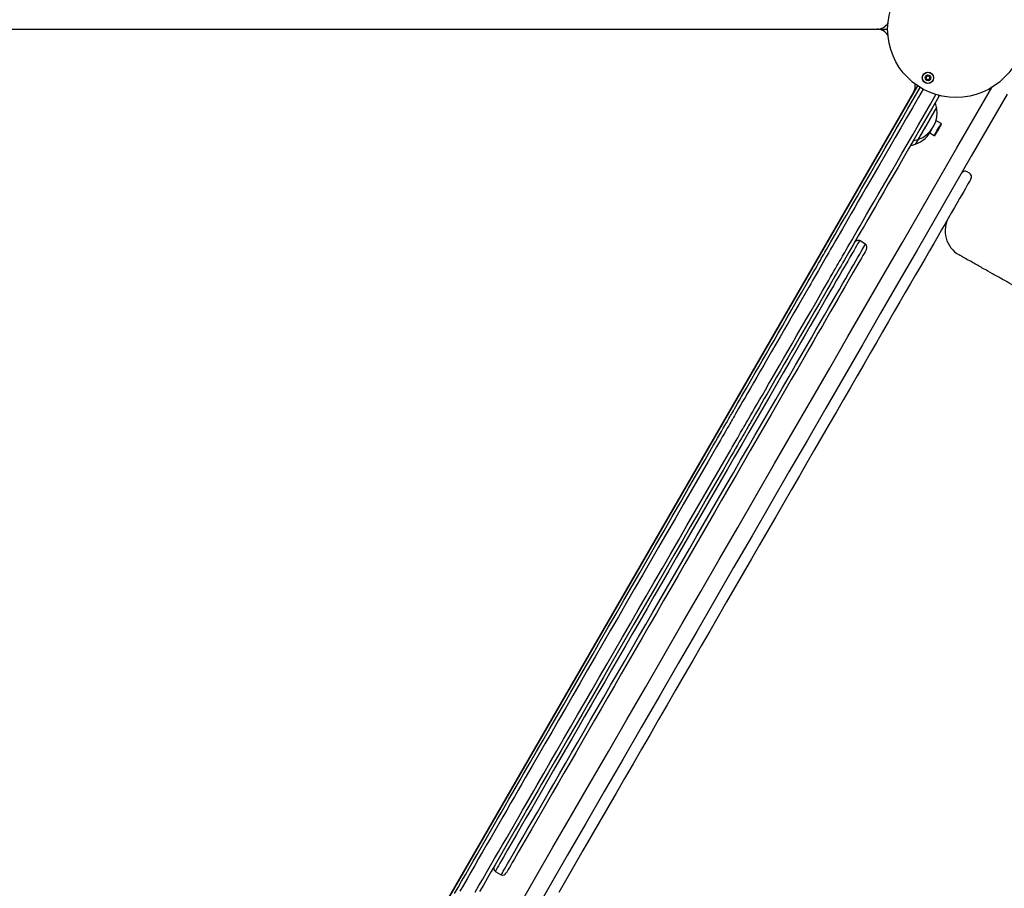
# Model space of a CAD drawing. Units: millimetres. Extents: x 840 to 14158, y 879 to 19626.
# Drawn here: x 9115 to 9828, y 5529 to 6159 of the extents above; entities that cross this region are included whole.
import ezdxf

# ---------------------------------------------------------------- set-up
doc = ezdxf.new("R2010")
doc.units = ezdxf.units.MM
doc.header["$LTSCALE"] = 100

msp = doc.modelspace()

# ---------------------------------------------------------------- linework, layer by layer
at = {"color": 7, "linetype": 'Continuous', "lineweight": 25}
for p, q in [((8788.51, 6151.77), (9736.27, 6151.77)), ((9736.27, 6151.77), (9743.82, 6151.77)), ((9289.88, 5286.51), (9765.69, 6110.63)), ((9762.64, 6106.1), (9290.38, 5288.12)), ((9765.37, 6110.84), (9762.64, 6106.1)), ((9781.25, 6103.66), (9780.54, 6102.44)), ((9782.55, 6083.35), (9778.81, 6085.51)), ((9782.74, 6082.67), (9782.55, 6083.35)), ((9774.28, 6076.58), (9777.55, 6074.69)), ((9777.55, 6074.69), (9778.24, 6074.87)), ((9803.05, 6047.43), (9801.32, 6048.43)), ((9727.37, 5996.34), (9723.9, 5998.34)), ((9460.04, 5541.31), (9463.5, 5539.31))]:
    msp.add_line(p, q, dxfattribs=at)
at = {"color": 7, "linetype": 'Continuous', "lineweight": 25, "flags": 128}
for points in [[(9474.73, 5512.76), (9488.07, 5535.87), (9501.42, 5559), (9514.79, 5582.15), (9528.17, 5605.32), (9541.55, 5628.5), (9554.94, 5651.69), (9568.33, 5674.88), (9581.72, 5698.07), (9595.11, 5721.26), (9608.49, 5744.44), (9621.87, 5767.61), (9635.23, 5790.76), (9648.59, 5813.9), (9661.93, 5837), (9675.25, 5860.08), (9688.56, 5883.12), (9701.84, 5906.13), (9715.1, 5929.09), (9728.33, 5952.01), (9741.53, 5974.88), (9754.71, 5997.69), (9767.84, 6020.45), (9780.95, 6043.14), (9794.01, 6065.77), (9807.03, 6088.33), (9819.29, 6109.56)], [(9830.41, 6104.81), (9817.43, 6082.33), (9804.4, 6059.77), (9791.34, 6037.14), (9778.24, 6014.45), (9765.1, 5991.69), (9751.93, 5968.88), (9738.72, 5946.01), (9725.49, 5923.09), (9712.23, 5900.13), (9698.95, 5877.12), (9685.65, 5854.08), (9672.32, 5831), (9658.98, 5807.9), (9645.63, 5784.76), (9632.26, 5761.61), (9618.88, 5738.44), (9605.5, 5715.26), (9592.11, 5692.07), (9578.72, 5668.88), (9565.33, 5645.69), (9551.94, 5622.5), (9538.56, 5599.32), (9525.18, 5576.15), (9511.82, 5553), (9498.46, 5529.87), (9485.12, 5506.76)], [(9697.93, 5989.35), (9698.06, 5989.59), (9698.39, 5990.14), (9698.89, 5991.02), (9699.58, 5992.22), (9700.46, 5993.74), (9701.52, 5995.57), (9702.76, 5997.72), (9704.19, 6000.19), (9705.79, 6002.97), (9707.57, 6006.05), (9709.53, 6009.45), (9711.66, 6013.14), (9713.97, 6017.14), (9716.45, 6021.43), (9719.1, 6026.02), (9721.91, 6030.89), (9724.89, 6036.05), (9728.02, 6041.48), (9731.32, 6047.19), (9734.77, 6053.17), (9738.37, 6059.41), (9742.13, 6065.9), (9746.02, 6072.65), (9750.06, 6079.65), (9754.23, 6086.88), (9758.54, 6094.34), (9762.98, 6102.03), (9767.33, 6109.57)], [(9769.52, 6108.36), (9766.15, 6102.52), (9761.74, 6094.88), (9757.47, 6087.47), (9753.32, 6080.3), (9749.31, 6073.35), (9745.44, 6066.65), (9741.72, 6060.2), (9738.14, 6054.01), (9734.72, 6048.08), (9731.45, 6042.41), (9728.33, 6037.01), (9725.38, 6031.9), (9722.58, 6027.06), (9719.96, 6022.51), (9717.5, 6018.25), (9715.21, 6014.28), (9713.09, 6010.61), (9711.14, 6007.24), (9709.38, 6004.18), (9707.78, 6001.42), (9706.37, 5998.98), (9705.14, 5996.84), (9704.09, 5995.02), (9703.22, 5993.51), (9702.53, 5992.32), (9702.03, 5991.45), (9701.71, 5990.9), (9701.57, 5990.66)], [(9769.52, 6108.36), (9766.15, 6102.52), (9761.74, 6094.88), (9757.47, 6087.47), (9753.32, 6080.3), (9749.31, 6073.35), (9745.44, 6066.65), (9741.72, 6060.2), (9738.14, 6054.01), (9734.72, 6048.08), (9731.45, 6042.41), (9728.33, 6037.01), (9725.38, 6031.9), (9722.58, 6027.06), (9719.96, 6022.51), (9717.5, 6018.25), (9715.21, 6014.28), (9713.09, 6010.61), (9711.14, 6007.24), (9709.38, 6004.18), (9707.78, 6001.42), (9706.37, 5998.98), (9705.14, 5996.84), (9704.09, 5995.02), (9703.22, 5993.51), (9702.53, 5992.32), (9702.03, 5991.45), (9701.71, 5990.9), (9701.57, 5990.66)], [(9710.23, 5985.66), (9710.37, 5985.9), (9710.69, 5986.45), (9711.19, 5987.32), (9711.88, 5988.51), (9712.75, 5990.02), (9713.8, 5991.84), (9715.03, 5993.98), (9716.44, 5996.42), (9718.04, 5999.18), (9719.8, 6002.24), (9721.75, 6005.61), (9723.87, 6009.28), (9726.16, 6013.25), (9728.62, 6017.51), (9731.25, 6022.06), (9734.04, 6026.9), (9736.99, 6032.01), (9740.11, 6037.41), (9743.38, 6043.08), (9746.8, 6049.01), (9750.38, 6055.2), (9754.1, 6061.65), (9757.97, 6068.35), (9761.98, 6075.3), (9766.13, 6082.47), (9770.4, 6089.88), (9774.81, 6097.52), (9778.78, 6104.38)], [(9710.23, 5985.66), (9710.37, 5985.9), (9710.69, 5986.45), (9711.19, 5987.32), (9711.88, 5988.51), (9712.75, 5990.02), (9713.8, 5991.84), (9715.03, 5993.98), (9716.44, 5996.42), (9718.04, 5999.18), (9719.8, 6002.24), (9721.75, 6005.61), (9723.87, 6009.28), (9726.16, 6013.25), (9728.62, 6017.51), (9731.25, 6022.06), (9734.04, 6026.9), (9736.99, 6032.01), (9740.11, 6037.41), (9743.38, 6043.08), (9746.8, 6049.01), (9750.38, 6055.2), (9754.1, 6061.65), (9757.97, 6068.35), (9761.98, 6075.3), (9766.13, 6082.47), (9770.4, 6089.88), (9774.81, 6097.52), (9778.78, 6104.38)], [(9780.54, 6102.44), (9775.97, 6094.53), (9771.53, 6086.84), (9767.22, 6079.38), (9763.05, 6072.15), (9759.01, 6065.15), (9755.12, 6058.4), (9751.36, 6051.91), (9747.76, 6045.67), (9744.31, 6039.69), (9741.01, 6033.98), (9737.88, 6028.55), (9734.9, 6023.39), (9732.09, 6018.52), (9729.44, 6013.93), (9726.96, 6009.64), (9724.65, 6005.64), (9722.52, 6001.95), (9720.56, 5998.55), (9718.78, 5995.47), (9717.18, 5992.69), (9715.75, 5990.22), (9714.51, 5988.07), (9713.45, 5986.24), (9712.57, 5984.72), (9711.88, 5983.52), (9711.38, 5982.64), (9711.05, 5982.09), (9710.92, 5981.85)], [(9779.3, 6095.21), (9778.72, 6097.23), (9778.25, 6098.47)], [(9779.3, 6095.21), (9779.3, 6095.21), (9779.19, 6095.01), (9778.89, 6094.51), (9778.43, 6093.7), (9777.8, 6092.62), (9777.03, 6091.28), (9776.14, 6089.74), (9775.15, 6088.03), (9774.09, 6086.19), (9772.99, 6084.28), (9771.87, 6082.35), (9770.78, 6080.45), (9769.73, 6078.63), (9768.76, 6076.95), (9767.89, 6075.45), (9767.15, 6074.17), (9766.56, 6073.14), (9766.13, 6072.39), (9765.87, 6071.95), (9765.8, 6071.83)], [(9779.3, 6095.21), (9779.21, 6095.05), (9778.93, 6094.58), (9778.48, 6093.8), (9777.87, 6092.74), (9777.12, 6091.44), (9776.24, 6089.91), (9775.26, 6088.21), (9774.2, 6086.39), (9773.11, 6084.48), (9771.99, 6082.55), (9770.89, 6080.65), (9769.84, 6078.82), (9768.86, 6077.12), (9767.98, 6075.6), (9767.22, 6074.29), (9766.61, 6073.24), (9766.16, 6072.46), (9765.89, 6071.99), (9765.8, 6071.83), (9765.8, 6071.83)], [(9777.55, 6074.69), (9777.65, 6074.85), (9777.92, 6075.32), (9778.35, 6076.06), (9778.9, 6077.03), (9779.55, 6078.14), (9780.23, 6079.31), (9780.89, 6080.47), (9781.5, 6081.52), (9781.99, 6082.38), (9782.35, 6082.99), (9782.53, 6083.31), (9782.55, 6083.35)], [(9778.24, 6074.87), (9778.33, 6075.03), (9778.59, 6075.49), (9779.01, 6076.22), (9779.55, 6077.15), (9780.17, 6078.21), (9780.81, 6079.32), (9781.42, 6080.39), (9781.96, 6081.32), (9782.38, 6082.05), (9782.65, 6082.51), (9782.74, 6082.67), (9782.74, 6082.67)], [(9762.45, 6071.11), (9763.76, 6071.32), (9765.8, 6071.83)], [(9765.8, 6071.83), (9765.15, 6070.7), (9764.56, 6069.68), (9764.13, 6068.93), (9763.87, 6068.49), (9763.8, 6068.36)], [(9765.8, 6071.83), (9765.22, 6070.83), (9764.61, 6069.77), (9764.16, 6069), (9763.89, 6068.52), (9763.8, 6068.36)], [(9760.45, 6067.65), (9761.76, 6067.86), (9763.8, 6068.36)], [(9804.15, 6043.33), (9804.1, 6043.25), (9803.88, 6042.87), (9803.49, 6042.19), (9802.92, 6041.2), (9802.18, 6039.92), (9801.26, 6038.33), (9800.17, 6036.45), (9798.91, 6034.27), (9797.48, 6031.79), (9795.88, 6029.02), (9794.11, 6025.95), (9792.18, 6022.6), (9790.08, 6018.96), (9787.81, 6015.04), (9785.39, 6010.83), (9782.8, 6006.35), (9780.05, 6001.6), (9777.15, 5996.58), (9774.1, 5991.29), (9770.89, 5985.74), (9767.54, 5979.93), (9764.04, 5973.87), (9760.4, 5967.56), (9756.62, 5961.01), (9752.7, 5954.22), (9748.65, 5947.2), (9744.46, 5939.96), (9740.15, 5932.49), (9735.72, 5924.81), (9731.17, 5916.92), (9726.5, 5908.83), (9721.71, 5900.55), (9716.82, 5892.07), (9711.82, 5883.42), (9706.72, 5874.59), (9701.53, 5865.59), (9696.24, 5856.43), (9690.86, 5847.11), (9685.4, 5837.65), (9679.86, 5828.06), (9674.24, 5818.33), (9668.55, 5808.48), (9662.8, 5798.51), (9656.98, 5788.44), (9651.11, 5778.26), (9645.19, 5768), (9639.21, 5757.65), (9633.2, 5747.23), (9627.14, 5736.75), (9621.05, 5726.2), (9614.94, 5715.61), (9608.8, 5704.98), (9602.64, 5694.31), (9596.47, 5683.62), (9590.29, 5672.92), (9584.11, 5662.21), (9577.92, 5651.5), (9571.75, 5640.8), (9565.58, 5630.12), (9559.43, 5619.47), (9553.31, 5608.86), (9547.2, 5598.29), (9541.13, 5587.77), (9535.1, 5577.32), (9529.1, 5566.93), (9523.15, 5556.63), (9517.25, 5546.41), (9511.41, 5536.29), (9505.62, 5526.26)], [(9723.45, 5998.56), (9723.37, 5998.42), (9723.12, 5997.98), (9722.69, 5997.24), (9722.09, 5996.2), (9721.31, 5994.85), (9720.36, 5993.21), (9719.25, 5991.28), (9717.96, 5989.05), (9716.51, 5986.54), (9714.9, 5983.74), (9713.12, 5980.67), (9711.2, 5977.33), (9709.12, 5973.73), (9706.89, 5969.87), (9704.52, 5965.76), (9702, 5961.41), (9699.36, 5956.83), (9696.58, 5952.02), (9693.68, 5947), (9690.66, 5941.77), (9687.53, 5936.34), (9684.29, 5930.73), (9680.95, 5924.95), (9677.52, 5919)], [(9723.45, 5998.56), (9723.37, 5998.42), (9723.12, 5997.98), (9722.69, 5997.24), (9722.09, 5996.2), (9721.31, 5994.85), (9720.36, 5993.21), (9719.25, 5991.28), (9717.96, 5989.05), (9716.51, 5986.54), (9714.9, 5983.74), (9713.12, 5980.67), (9711.2, 5977.33), (9709.12, 5973.73), (9706.89, 5969.87), (9704.52, 5965.76), (9702, 5961.41), (9699.36, 5956.83), (9696.58, 5952.02), (9693.68, 5947), (9690.66, 5941.77), (9687.53, 5936.34), (9684.29, 5930.73), (9680.95, 5924.95), (9677.52, 5919)], [(9681.85, 5916.5), (9685.28, 5922.45), (9688.62, 5928.23), (9691.86, 5933.84), (9694.99, 5939.27), (9698.01, 5944.5), (9700.91, 5949.52), (9703.69, 5954.33), (9706.33, 5958.91), (9708.85, 5963.26), (9711.22, 5967.37), (9713.45, 5971.23), (9715.53, 5974.83), (9717.46, 5978.17), (9719.23, 5981.24), (9720.84, 5984.04), (9722.29, 5986.55), (9723.58, 5988.78), (9724.69, 5990.71), (9725.64, 5992.35), (9726.42, 5993.7), (9727.02, 5994.74), (9727.45, 5995.48), (9727.7, 5995.92), (9727.78, 5996.06)], [(9681.85, 5916.5), (9685.28, 5922.45), (9688.62, 5928.23), (9691.86, 5933.84), (9694.99, 5939.27), (9698.01, 5944.5), (9700.91, 5949.52), (9703.69, 5954.33), (9706.33, 5958.91), (9708.85, 5963.26), (9711.22, 5967.37), (9713.45, 5971.23), (9715.53, 5974.83), (9717.46, 5978.17), (9719.23, 5981.24), (9720.84, 5984.04), (9722.29, 5986.55), (9723.58, 5988.78), (9724.69, 5990.71), (9725.64, 5992.35), (9726.42, 5993.7), (9727.02, 5994.74), (9727.45, 5995.48), (9727.7, 5995.92), (9727.78, 5996.06)], [(9728.47, 5992.25), (9728.46, 5992.23), (9728.31, 5991.97), (9727.97, 5991.39), (9727.46, 5990.5), (9726.76, 5989.3), (9725.89, 5987.79), (9724.84, 5985.97), (9723.62, 5983.85), (9722.22, 5981.43), (9720.65, 5978.72), (9718.92, 5975.72), (9717.03, 5972.43), (9714.97, 5968.87), (9712.76, 5965.05), (9710.4, 5960.96), (9707.9, 5956.62), (9705.25, 5952.04), (9702.47, 5947.22), (9699.56, 5942.18), (9696.53, 5936.92), (9693.37, 5931.46), (9690.11, 5925.81), (9686.74, 5919.98), (9683.28, 5913.98)], [(9701.57, 5990.66), (9701.47, 5990.49), (9701.19, 5990.01), (9700.74, 5989.22), (9700.12, 5988.15), (9699.34, 5986.81), (9698.42, 5985.21), (9697.38, 5983.4), (9696.22, 5981.39), (9694.96, 5979.22), (9693.64, 5976.92), (9692.26, 5974.54), (9690.86, 5972.12), (9689.46, 5969.68), (9688.07, 5967.28), (9686.72, 5964.95)], [(9701.57, 5990.66), (9701.47, 5990.49), (9701.19, 5990.01), (9700.74, 5989.22), (9700.12, 5988.15), (9699.34, 5986.81), (9698.42, 5985.21), (9697.38, 5983.4), (9696.22, 5981.39), (9694.96, 5979.22), (9693.64, 5976.92), (9692.26, 5974.54), (9690.86, 5972.12), (9689.46, 5969.68), (9688.07, 5967.28), (9686.72, 5964.95)], [(9685.08, 5967.1), (9686.33, 5969.26), (9687.62, 5971.5), (9688.92, 5973.75), (9690.22, 5976), (9691.48, 5978.18), (9692.68, 5980.27), (9693.81, 5982.21), (9694.83, 5983.98), (9695.73, 5985.54), (9696.49, 5986.87), (9697.1, 5987.93), (9697.55, 5988.7), (9697.83, 5989.18), (9697.93, 5989.35)], [(9695.38, 5959.95), (9696.73, 5962.28), (9698.12, 5964.68), (9699.52, 5967.12), (9700.93, 5969.54), (9702.3, 5971.92), (9703.62, 5974.22), (9704.88, 5976.39), (9706.04, 5978.4), (9707.08, 5980.21), (9708, 5981.81), (9708.78, 5983.15), (9709.4, 5984.22), (9709.85, 5985.01), (9710.13, 5985.49), (9710.23, 5985.66)], [(9695.38, 5959.95), (9696.73, 5962.28), (9698.12, 5964.68), (9699.52, 5967.12), (9700.93, 5969.54), (9702.3, 5971.92), (9703.62, 5974.22), (9704.88, 5976.39), (9706.04, 5978.4), (9707.08, 5980.21), (9708, 5981.81), (9708.78, 5983.15), (9709.4, 5984.22), (9709.85, 5985.01), (9710.13, 5985.49), (9710.23, 5985.66)], [(9710.92, 5981.85), (9710.82, 5981.68), (9710.54, 5981.2), (9710.1, 5980.43), (9709.48, 5979.37), (9708.72, 5978.04), (9707.82, 5976.48), (9706.8, 5974.71), (9705.67, 5972.77), (9704.47, 5970.68), (9703.21, 5968.5), (9701.91, 5966.25), (9700.61, 5964), (9699.32, 5961.76), (9698.07, 5959.6)], [(9630.63, 5872.79), (9630.93, 5873.31), (9631.41, 5874.14), (9632.07, 5875.28), (9632.91, 5876.73), (9633.92, 5878.48), (9635.1, 5880.54), (9636.46, 5882.88), (9637.98, 5885.52), (9639.67, 5888.44), (9641.51, 5891.64), (9643.52, 5895.11), (9645.67, 5898.85), (9647.98, 5902.84), (9650.43, 5907.08), (9653.01, 5911.55), (9655.73, 5916.26), (9658.57, 5921.18), (9661.53, 5926.31), (9664.61, 5931.64), (9667.79, 5937.16), (9671.08, 5942.85), (9674.46, 5948.7), (9677.92, 5954.7), (9681.47, 5960.84), (9685.08, 5967.1)], [(9686.72, 5964.95), (9683.05, 5958.57), (9679.44, 5952.33), (9675.91, 5946.22), (9672.48, 5940.27), (9669.13, 5934.48), (9665.89, 5928.87), (9662.76, 5923.45), (9659.75, 5918.22), (9656.86, 5913.21), (9654.09, 5908.42), (9651.46, 5903.87), (9648.97, 5899.56), (9646.63, 5895.5), (9644.43, 5891.7), (9642.39, 5888.16), (9640.51, 5884.91), (9638.8, 5881.94), (9637.25, 5879.25), (9635.87, 5876.86), (9634.66, 5874.78), (9633.64, 5872.99), (9632.78, 5871.52), (9632.11, 5870.36), (9631.62, 5869.51), (9631.32, 5868.98)], [(9686.72, 5964.95), (9683.05, 5958.57), (9679.44, 5952.33), (9675.91, 5946.22), (9672.48, 5940.27), (9669.13, 5934.48), (9665.89, 5928.87), (9662.76, 5923.45), (9659.75, 5918.22), (9656.86, 5913.21), (9654.09, 5908.42), (9651.46, 5903.87), (9648.97, 5899.56), (9646.63, 5895.5), (9644.43, 5891.7), (9642.39, 5888.16), (9640.51, 5884.91), (9638.8, 5881.94), (9637.25, 5879.25), (9635.87, 5876.86), (9634.66, 5874.78), (9633.64, 5872.99), (9632.78, 5871.52), (9632.11, 5870.36), (9631.62, 5869.51), (9631.32, 5868.98)], [(9639.98, 5863.98), (9640.28, 5864.51), (9640.77, 5865.36), (9641.44, 5866.52), (9642.3, 5867.99), (9643.32, 5869.78), (9644.53, 5871.86), (9645.91, 5874.25), (9647.46, 5876.94), (9649.17, 5879.91), (9651.05, 5883.16), (9653.09, 5886.7), (9655.29, 5890.5), (9657.63, 5894.56), (9660.12, 5898.87), (9662.75, 5903.42), (9665.52, 5908.21), (9668.41, 5913.22), (9671.42, 5918.45), (9674.55, 5923.87), (9677.79, 5929.48), (9681.14, 5935.27), (9684.57, 5941.22), (9688.1, 5947.33), (9691.71, 5953.57), (9695.38, 5959.95)], [(9639.98, 5863.98), (9640.28, 5864.51), (9640.77, 5865.36), (9641.44, 5866.52), (9642.3, 5867.99), (9643.32, 5869.78), (9644.53, 5871.86), (9645.91, 5874.25), (9647.46, 5876.94), (9649.17, 5879.91), (9651.05, 5883.16), (9653.09, 5886.7), (9655.29, 5890.5), (9657.63, 5894.56), (9660.12, 5898.87), (9662.75, 5903.42), (9665.52, 5908.21), (9668.41, 5913.22), (9671.42, 5918.45), (9674.55, 5923.87), (9677.79, 5929.48), (9681.14, 5935.27), (9684.57, 5941.22), (9688.1, 5947.33), (9691.71, 5953.57), (9695.38, 5959.95)], [(9698.07, 5959.6), (9694.46, 5953.34), (9690.91, 5947.2), (9687.45, 5941.2), (9684.07, 5935.35), (9680.78, 5929.66), (9677.6, 5924.14), (9674.52, 5918.81), (9671.56, 5913.68), (9668.72, 5908.76), (9666, 5904.05), (9663.42, 5899.58), (9660.97, 5895.34), (9658.66, 5891.35), (9656.51, 5887.61), (9654.5, 5884.14), (9652.66, 5880.94), (9650.97, 5878.02), (9649.45, 5875.38), (9648.09, 5873.04), (9646.91, 5870.98), (9645.9, 5869.23), (9645.06, 5867.78), (9644.4, 5866.64), (9643.92, 5865.81), (9643.62, 5865.29)], [(9677.52, 5919), (9672.86, 5910.93), (9668.11, 5902.71), (9663.29, 5894.35), (9658.39, 5885.87), (9653.43, 5877.28), (9648.4, 5868.57), (9643.32, 5859.77), (9638.19, 5850.88), (9633.01, 5841.91), (9627.8, 5832.88), (9622.55, 5823.79), (9617.27, 5814.65), (9611.97, 5805.48), (9606.66, 5796.27), (9601.34, 5787.06), (9596.01, 5777.83), (9590.69, 5768.61), (9585.37, 5759.4), (9580.07, 5750.22), (9574.79, 5741.08), (9569.54, 5731.97), (9564.32, 5722.93), (9559.13, 5713.95), (9553.99, 5705.04), (9548.9, 5696.22), (9543.86, 5687.49), (9538.88, 5678.87), (9533.97, 5670.37), (9529.13, 5661.99), (9524.37, 5653.74), (9519.69, 5645.63), (9515.09, 5637.67), (9510.59, 5629.88), (9506.19, 5622.25), (9501.89, 5614.81), (9497.7, 5607.54), (9493.62, 5600.48), (9489.65, 5593.61), (9485.81, 5586.95), (9482.09, 5580.51), (9478.5, 5574.3), (9475.05, 5568.31), (9471.73, 5562.56), (9468.55, 5557.06), (9465.52, 5551.81)], [(9677.52, 5919), (9672.86, 5910.93), (9668.11, 5902.71), (9663.29, 5894.35), (9658.39, 5885.87), (9653.43, 5877.28), (9648.4, 5868.57), (9643.32, 5859.77), (9638.19, 5850.88), (9633.01, 5841.91), (9627.8, 5832.88), (9622.55, 5823.79), (9617.27, 5814.65), (9611.97, 5805.48), (9606.66, 5796.27), (9601.34, 5787.06), (9596.01, 5777.83), (9590.69, 5768.61), (9585.37, 5759.4), (9580.07, 5750.22), (9574.79, 5741.08), (9569.54, 5731.97), (9564.32, 5722.93), (9559.13, 5713.95), (9553.99, 5705.04), (9548.9, 5696.22), (9543.86, 5687.49), (9538.88, 5678.87), (9533.97, 5670.37), (9529.13, 5661.99), (9524.37, 5653.74), (9519.69, 5645.63), (9515.09, 5637.67), (9510.59, 5629.88), (9506.19, 5622.25), (9501.89, 5614.81), (9497.7, 5607.54), (9493.62, 5600.48), (9489.65, 5593.61), (9485.81, 5586.95), (9482.09, 5580.51), (9478.5, 5574.3), (9475.05, 5568.31), (9471.73, 5562.56), (9468.55, 5557.06), (9465.52, 5551.81)], [(9469.85, 5549.31), (9472.88, 5554.56), (9476.06, 5560.06), (9479.38, 5565.81), (9482.83, 5571.8), (9486.42, 5578.01), (9490.14, 5584.45), (9493.98, 5591.11), (9497.95, 5597.98), (9502.03, 5605.04), (9506.22, 5612.31), (9510.52, 5619.75), (9514.92, 5627.38), (9519.42, 5635.17), (9524.02, 5643.13), (9528.7, 5651.24), (9533.46, 5659.49), (9538.3, 5667.87), (9543.21, 5676.37), (9548.19, 5684.99), (9553.23, 5693.72), (9558.32, 5702.54), (9563.46, 5711.45), (9568.65, 5720.43), (9573.87, 5729.47), (9579.12, 5738.58), (9584.4, 5747.72), (9589.71, 5756.9), (9595.02, 5766.11), (9600.34, 5775.33), (9605.67, 5784.56), (9610.99, 5793.77), (9616.3, 5802.98), (9621.6, 5812.15), (9626.88, 5821.29), (9632.13, 5830.38), (9637.34, 5839.41), (9642.52, 5848.38), (9647.65, 5857.27), (9652.73, 5866.07), (9657.76, 5874.78), (9662.72, 5883.37), (9667.62, 5891.85), (9672.44, 5900.21), (9677.19, 5908.43), (9681.85, 5916.5)], [(9469.85, 5549.31), (9472.88, 5554.56), (9476.06, 5560.06), (9479.38, 5565.81), (9482.83, 5571.8), (9486.42, 5578.01), (9490.14, 5584.45), (9493.98, 5591.11), (9497.95, 5597.98), (9502.03, 5605.04), (9506.22, 5612.31), (9510.52, 5619.75), (9514.92, 5627.38), (9519.42, 5635.17), (9524.02, 5643.13), (9528.7, 5651.24), (9533.46, 5659.49), (9538.3, 5667.87), (9543.21, 5676.37), (9548.19, 5684.99), (9553.23, 5693.72), (9558.32, 5702.54), (9563.46, 5711.45), (9568.65, 5720.43), (9573.87, 5729.47), (9579.12, 5738.58), (9584.4, 5747.72), (9589.71, 5756.9), (9595.02, 5766.11), (9600.34, 5775.33), (9605.67, 5784.56), (9610.99, 5793.77), (9616.3, 5802.98), (9621.6, 5812.15), (9626.88, 5821.29), (9632.13, 5830.38), (9637.34, 5839.41), (9642.52, 5848.38), (9647.65, 5857.27), (9652.73, 5866.07), (9657.76, 5874.78), (9662.72, 5883.37), (9667.62, 5891.85), (9672.44, 5900.21), (9677.19, 5908.43), (9681.85, 5916.5)], [(9683.28, 5913.98), (9678.66, 5905.98), (9673.96, 5897.83), (9669.18, 5889.56), (9664.33, 5881.15), (9659.41, 5872.64), (9654.43, 5864.01), (9649.4, 5855.29), (9644.31, 5846.49), (9639.18, 5837.6), (9634.02, 5828.65), (9628.82, 5819.65), (9623.59, 5810.59), (9618.34, 5801.5), (9613.08, 5792.39), (9607.8, 5783.25), (9602.53, 5774.12), (9597.25, 5764.98), (9591.99, 5755.86), (9586.74, 5746.76), (9581.5, 5737.7), (9576.3, 5728.68), (9571.12, 5719.72), (9565.99, 5710.82), (9560.89, 5702), (9555.85, 5693.26), (9550.86, 5684.62), (9545.93, 5676.08), (9541.06, 5667.65), (9536.26, 5659.34), (9531.55, 5651.17), (9526.91, 5643.14), (9522.36, 5635.26), (9517.9, 5627.54), (9513.54, 5619.98), (9509.28, 5612.6), (9505.12, 5605.41), (9501.08, 5598.4), (9497.15, 5591.6), (9493.35, 5585.01), (9489.66, 5578.63), (9486.11, 5572.47), (9482.68, 5566.54), (9479.4, 5560.84), (9476.25, 5555.39), (9473.24, 5550.19)], [(9617.57, 5850.17), (9619.07, 5852.77), (9620.56, 5855.35), (9622.01, 5857.86), (9623.41, 5860.28), (9624.73, 5862.57), (9625.96, 5864.7), (9627.07, 5866.63), (9628.06, 5868.33), (9628.9, 5869.79), (9629.59, 5870.98), (9630.11, 5871.88), (9630.46, 5872.49), (9630.63, 5872.79)], [(9631.32, 5868.98), (9631.15, 5868.68), (9630.79, 5868.07), (9630.26, 5867.15), (9629.56, 5865.93), (9628.7, 5864.45), (9627.7, 5862.72), (9626.58, 5860.77), (9625.35, 5858.64), (9624.03, 5856.36), (9622.65, 5853.98), (9621.24, 5851.52), (9619.8, 5849.04)], [(9631.32, 5868.98), (9631.15, 5868.68), (9630.79, 5868.07), (9630.26, 5867.15), (9629.56, 5865.93), (9628.7, 5864.45), (9627.7, 5862.72), (9626.58, 5860.77), (9625.35, 5858.64), (9624.03, 5856.36), (9622.65, 5853.98), (9621.24, 5851.52), (9619.8, 5849.04)], [(9628.46, 5844.04), (9629.9, 5846.52), (9631.31, 5848.98), (9632.69, 5851.36), (9634.01, 5853.64), (9635.24, 5855.77), (9636.36, 5857.72), (9637.36, 5859.45), (9638.22, 5860.93), (9638.92, 5862.15), (9639.45, 5863.07), (9639.81, 5863.68), (9639.98, 5863.98)], [(9628.46, 5844.04), (9629.9, 5846.52), (9631.31, 5848.98), (9632.69, 5851.36), (9634.01, 5853.64), (9635.24, 5855.77), (9636.36, 5857.72), (9637.36, 5859.45), (9638.22, 5860.93), (9638.92, 5862.15), (9639.45, 5863.07), (9639.81, 5863.68), (9639.98, 5863.98)], [(9643.62, 5865.29), (9643.45, 5864.99), (9643.1, 5864.38), (9642.58, 5863.48), (9641.89, 5862.29), (9641.05, 5860.83), (9640.06, 5859.13), (9638.95, 5857.2), (9637.72, 5855.07), (9636.4, 5852.78), (9635, 5850.36), (9633.55, 5847.85), (9632.06, 5845.27), (9630.56, 5842.67)], [(9484.87, 5620.33), (9489.53, 5628.4), (9494.3, 5636.66), (9499.18, 5645.11), (9504.16, 5653.74), (9509.24, 5662.53), (9514.41, 5671.49), (9519.67, 5680.6), (9525.01, 5689.85), (9530.43, 5699.24), (9535.93, 5708.76), (9541.49, 5718.4), (9547.12, 5728.14), (9552.8, 5737.98), (9558.54, 5747.92), (9564.32, 5757.93), (9570.14, 5768.02), (9576, 5778.17), (9581.89, 5788.38), (9587.81, 5798.62), (9593.74, 5808.9), (9599.69, 5819.21), (9605.65, 5829.53), (9611.61, 5839.85), (9617.57, 5850.17)], [(9619.8, 5849.04), (9613.8, 5838.64), (9607.79, 5828.24), (9601.79, 5817.84), (9595.8, 5807.46), (9589.82, 5797.1), (9583.86, 5786.77), (9577.92, 5776.49), (9572.02, 5766.27), (9566.15, 5756.1), (9560.32, 5746.01), (9554.54, 5736), (9548.81, 5726.08), (9543.15, 5716.26), (9537.54, 5706.55), (9532, 5696.96), (9526.54, 5687.5), (9521.16, 5678.18), (9515.86, 5669), (9510.65, 5659.97), (9505.53, 5651.11), (9500.51, 5642.42), (9495.6, 5633.91), (9490.79, 5625.58), (9486.1, 5617.45)], [(9619.8, 5849.04), (9613.8, 5838.64), (9607.79, 5828.24), (9601.79, 5817.84), (9595.8, 5807.46), (9589.82, 5797.1), (9583.86, 5786.77), (9577.92, 5776.49), (9572.02, 5766.27), (9566.15, 5756.1), (9560.32, 5746.01), (9554.54, 5736), (9548.81, 5726.08), (9543.15, 5716.26), (9537.54, 5706.55), (9532, 5696.96), (9526.54, 5687.5), (9521.16, 5678.18), (9515.86, 5669), (9510.65, 5659.97), (9505.53, 5651.11), (9500.51, 5642.42), (9495.6, 5633.91), (9490.79, 5625.58), (9486.1, 5617.45)], [(9494.76, 5612.45), (9499.45, 5620.58), (9504.26, 5628.91), (9509.17, 5637.42), (9514.19, 5646.11), (9519.31, 5654.97), (9524.52, 5664), (9529.82, 5673.18), (9535.2, 5682.5), (9540.66, 5691.96), (9546.2, 5701.55), (9551.81, 5711.26), (9557.47, 5721.08), (9563.2, 5731), (9568.98, 5741.01), (9574.81, 5751.1), (9580.68, 5761.27), (9586.58, 5771.49), (9592.52, 5781.77), (9598.48, 5792.1), (9604.46, 5802.46), (9610.45, 5812.84), (9616.45, 5823.24), (9622.46, 5833.64), (9628.46, 5844.04)], [(9494.76, 5612.45), (9499.45, 5620.58), (9504.26, 5628.91), (9509.17, 5637.42), (9514.19, 5646.11), (9519.31, 5654.97), (9524.52, 5664), (9529.82, 5673.18), (9535.2, 5682.5), (9540.66, 5691.96), (9546.2, 5701.55), (9551.81, 5711.26), (9557.47, 5721.08), (9563.2, 5731), (9568.98, 5741.01), (9574.81, 5751.1), (9580.68, 5761.27), (9586.58, 5771.49), (9592.52, 5781.77), (9598.48, 5792.1), (9604.46, 5802.46), (9610.45, 5812.84), (9616.45, 5823.24), (9622.46, 5833.64), (9628.46, 5844.04)], [(9630.56, 5842.67), (9624.6, 5832.35), (9618.64, 5822.03), (9612.68, 5811.71), (9606.74, 5801.4), (9600.8, 5791.12), (9594.88, 5780.88), (9588.99, 5770.67), (9583.13, 5760.52), (9577.31, 5750.43), (9571.53, 5740.42), (9565.79, 5730.48), (9560.11, 5720.64), (9554.48, 5710.9), (9548.92, 5701.26), (9543.42, 5691.74), (9538, 5682.35), (9532.66, 5673.1), (9527.4, 5663.99), (9522.23, 5655.03), (9517.15, 5646.24), (9512.17, 5637.61), (9507.29, 5629.16), (9502.52, 5620.9), (9497.86, 5612.83)], [(9430.11, 5525.48), (9432.66, 5529.9), (9435.3, 5534.46), (9438.01, 5539.15), (9440.78, 5543.96), (9443.6, 5548.85), (9446.47, 5553.81), (9449.36, 5558.83), (9452.28, 5563.88), (9455.21, 5568.95), (9458.13, 5574.01), (9461.04, 5579.05), (9463.93, 5584.05), (9466.78, 5588.99), (9469.58, 5593.85), (9472.33, 5598.61), (9475.01, 5603.25), (9477.62, 5607.77), (9480.14, 5612.13), (9482.56, 5616.32), (9484.87, 5620.33)], [(9486.1, 5617.45), (9483.78, 5613.43), (9481.35, 5609.23), (9478.82, 5604.85), (9476.2, 5600.31), (9473.51, 5595.65), (9470.75, 5590.86), (9467.93, 5585.98), (9465.06, 5581.02), (9462.16, 5576), (9459.24, 5570.94), (9456.32, 5565.87), (9453.39, 5560.8), (9450.47, 5555.75), (9447.59, 5550.75), (9444.74, 5545.81), (9441.94, 5540.96), (9439.19, 5536.21), (9436.52, 5531.59), (9433.94, 5527.11)], [(9486.1, 5617.45), (9483.78, 5613.43), (9481.35, 5609.23), (9478.82, 5604.85), (9476.2, 5600.31), (9473.51, 5595.65), (9470.75, 5590.86), (9467.93, 5585.98), (9465.06, 5581.02), (9462.16, 5576), (9459.24, 5570.94), (9456.32, 5565.87), (9453.39, 5560.8), (9450.47, 5555.75), (9447.59, 5550.75), (9444.74, 5545.81), (9441.94, 5540.96), (9439.19, 5536.21), (9436.52, 5531.59), (9433.94, 5527.11)], [(9445.18, 5526.59), (9447.85, 5531.21), (9450.6, 5535.96), (9453.4, 5540.81), (9456.25, 5545.75), (9459.13, 5550.75), (9462.05, 5555.8), (9464.98, 5560.87), (9467.9, 5565.94), (9470.82, 5571), (9473.72, 5576.02), (9476.59, 5580.98), (9479.41, 5585.86), (9482.17, 5590.65), (9484.86, 5595.31), (9487.48, 5599.85), (9490.01, 5604.23), (9492.44, 5608.43), (9494.76, 5612.45)], [(9445.18, 5526.59), (9447.85, 5531.21), (9450.6, 5535.96), (9453.4, 5540.81), (9456.25, 5545.75), (9459.13, 5550.75), (9462.05, 5555.8), (9464.98, 5560.87), (9467.9, 5565.94), (9470.82, 5571), (9473.72, 5576.02), (9476.59, 5580.98), (9479.41, 5585.86), (9482.17, 5590.65), (9484.86, 5595.31), (9487.48, 5599.85), (9490.01, 5604.23), (9492.44, 5608.43), (9494.76, 5612.45)], [(9497.86, 5612.83), (9495.55, 5608.82), (9493.13, 5604.63), (9490.61, 5600.27), (9488, 5595.75), (9485.32, 5591.11), (9482.57, 5586.35), (9479.77, 5581.49), (9476.92, 5576.55), (9474.03, 5571.55), (9471.12, 5566.51), (9468.2, 5561.45), (9465.27, 5556.38), (9462.35, 5551.33), (9459.46, 5546.31), (9456.59, 5541.35), (9453.77, 5536.46), (9451, 5531.66), (9448.29, 5526.96)], [(9465.52, 5551.81), (9464.16, 5549.46), (9462.98, 5547.4), (9461.96, 5545.64), (9461.12, 5544.19), (9460.47, 5543.06), (9460, 5542.24), (9459.71, 5541.76), (9459.62, 5541.6)], [(9465.52, 5551.81), (9464.16, 5549.46), (9462.98, 5547.4), (9461.96, 5545.64), (9461.12, 5544.19), (9460.47, 5543.06), (9460, 5542.24), (9459.71, 5541.76), (9459.62, 5541.6)], [(9463.95, 5539.1), (9464.04, 5539.26), (9464.33, 5539.74), (9464.8, 5540.56), (9465.45, 5541.69), (9466.29, 5543.14), (9467.31, 5544.9), (9468.49, 5546.96), (9469.85, 5549.31)], [(9463.95, 5539.1), (9464.04, 5539.26), (9464.33, 5539.74), (9464.8, 5540.56), (9465.45, 5541.69), (9466.29, 5543.14), (9467.31, 5544.9), (9468.49, 5546.96), (9469.85, 5549.31)], [(9473.24, 5550.19), (9471.95, 5547.94), (9470.81, 5545.97), (9469.84, 5544.28), (9469.03, 5542.89), (9468.4, 5541.81), (9467.95, 5541.03), (9467.69, 5540.56), (9467.6, 5540.41)]]:
    msp.add_lwpolyline(points, dxfattribs=at)
at = {"color": 7, "linetype": 'Continuous', "lineweight": 25}
for centre, radius in [((9793.32, 6151.7), 49.5), ((9773.02, 6116.54), 4.1), ((9773.02, 6116.54), 4), ((9773.02, 6116.54), 1.97)]:
    msp.add_circle(centre, radius, dxfattribs=at)
for centre, radius, start, end in [((9736.27, 6160.77), 9, 270, 329.52834), ((9736.27, 6142.77), 9, 30.66999, 90), ((9754.84, 6110.6), 9, 330, 9.03587), ((9773.02, 6116.54), 1.32, 127.77994, 187.77994), ((9773.02, 6116.54), 1.32, 187.77994, 247.77994), ((9773.02, 6116.54), 1.32, 67.77994, 127.77994), ((9773.02, 6116.54), 1.32, 247.77994, 307.77994), ((9773.02, 6116.54), 1.32, 7.77994, 67.77994), ((9773.02, 6116.54), 1.32, 307.77994, 7.77994), ((9777.94, 6103.94), 3, 330, 356.83933), ((9758.93, 6091.38), 20.73, 289.35373, 10.64627), ((9756.93, 6087.92), 20.73, 289.35373, 335.53776), ((9799.82, 6045.83), 3, 60, 150), ((9801.55, 6044.83), 3, 330, 60), ((9805.49, 6005.65), 20, 150.01071, 240.25368), ((9722.4, 5995.75), 3, 69.59407, 150), ((9722.4, 5995.75), 3, 60, 69.59407), ((9725.87, 5993.75), 3, 50.40593, 60), ((9725.87, 5993.75), 3, 330, 50.40593), ((9461.54, 5543.91), 3, 150, 230.40593), ((9461.54, 5543.91), 3, 230.40593, 240), ((9465, 5541.91), 3, 240, 249.59407), ((9465, 5541.91), 3, 249.59407, 330)]:
    msp.add_arc(centre, radius, start, end, dxfattribs=at)
for points, knots in [([(9772.75, 6118.5), (9772.74, 6118.49), (9772.73, 6118.49), (9772.7, 6118.46), (9772.65, 6118.37), (9772.55, 6118.11), (9772.42, 6117.75), (9772.08, 6117.47), (9771.73, 6117.39), (9771.45, 6117.37), (9771.28, 6117.34), (9771.22, 6117.32), (9771.2, 6117.3), (9771.19, 6117.29), (9771.19, 6117.29)], [0, 0, 0, 0, 0.012078, 0.026519, 0.056171, 0.153118, 0.406073, 0.574487, 0.74754, 0.901685, 0.962711, 0.979958, 0.99377, 1, 1, 1, 1]), ([(9774.58, 6117.75), (9774.58, 6117.75), (9774.57, 6117.76), (9774.55, 6117.77), (9774.52, 6117.78), (9774.46, 6117.78), (9774.3, 6117.76), (9774.04, 6117.71), (9773.67, 6117.68), (9773.27, 6117.87), (9773.05, 6118.18), (9772.89, 6118.41), (9772.81, 6118.48), (9772.77, 6118.5), (9772.76, 6118.5), (9772.75, 6118.5)], [0, 0, 0, 0, 0.0062225, 0.0177569, 0.0317052, 0.0483657, 0.0984363, 0.2524904, 0.4256078, 0.5939869, 0.8469477, 0.9438546, 0.9800423, 0.99064, 1, 1, 1, 1]), ([(9771.19, 6117.29), (9771.19, 6117.28), (9771.19, 6117.26), (9771.2, 6117.21), (9771.3, 6117.05), (9771.53, 6116.81), (9771.78, 6116.37), (9771.66, 6115.88), (9771.5, 6115.58), (9771.45, 6115.4), (9771.45, 6115.35), (9771.46, 6115.34), (9771.46, 6115.33)], [0, 0, 0, 0, 0.011119, 0.024219, 0.071273, 0.271767, 0.499987, 0.728199, 0.928726, 0.975785, 0.988883, 1, 1, 1, 1]), ([(9771.46, 6115.33), (9771.46, 6115.32), (9771.47, 6115.32), (9771.49, 6115.31), (9771.52, 6115.3), (9771.58, 6115.3), (9771.74, 6115.32), (9772, 6115.37), (9772.37, 6115.39), (9772.77, 6115.21), (9772.99, 6114.9), (9773.15, 6114.67), (9773.23, 6114.6), (9773.27, 6114.58), (9773.28, 6114.58), (9773.29, 6114.58)], [0, 0, 0, 0, 0.006222, 0.017757, 0.031705, 0.048365, 0.098436, 0.25249, 0.425608, 0.593987, 0.846948, 0.943855, 0.980042, 0.99064, 1, 1, 1, 1]), ([(9773.29, 6114.58), (9773.3, 6114.58), (9773.31, 6114.59), (9773.34, 6114.62), (9773.39, 6114.71), (9773.49, 6114.96), (9773.62, 6115.32), (9773.96, 6115.61), (9774.31, 6115.68), (9774.59, 6115.71), (9774.76, 6115.73), (9774.82, 6115.76), (9774.84, 6115.77), (9774.85, 6115.79), (9774.85, 6115.79)], [0, 0, 0, 0, 0.012079, 0.026519, 0.05617, 0.153119, 0.406073, 0.574488, 0.747542, 0.901632, 0.962713, 0.97996, 0.993771, 1, 1, 1, 1]), ([(9774.85, 6115.79), (9774.85, 6115.8), (9774.85, 6115.82), (9774.84, 6115.87), (9774.74, 6116.02), (9774.51, 6116.27), (9774.26, 6116.71), (9774.38, 6117.19), (9774.54, 6117.49), (9774.59, 6117.67), (9774.59, 6117.73), (9774.58, 6117.74), (9774.58, 6117.75)], [0, 0, 0, 0, 0.01112, 0.024221, 0.071273, 0.2718, 0.499995, 0.728204, 0.928729, 0.975787, 0.988884, 1, 1, 1, 1]), ([(10125.43, 5838.18), (10125.42, 5838.18), (10123.8, 5838.72), (10120.82, 5839.71), (10116.66, 5841.1), (10113.08, 5842.31), (10109.8, 5843.42), (10106.83, 5844.44), (10104.18, 5845.35), (10102.04, 5846.1), (10100.13, 5846.76), (10098.48, 5847.35), (10096.92, 5847.9), (10095.45, 5848.43), (10093.85, 5849), (10092.03, 5849.66), (10089.48, 5850.6), (10086.07, 5851.87), (10081.69, 5853.55), (10076, 5855.78), (10069.14, 5858.53), (10061.46, 5861.59), (10054.12, 5864.51), (10047.69, 5867.07), (10042.34, 5869.21), (10037.82, 5871.03), (10033.58, 5872.74), (10029.32, 5874.47), (10025.02, 5876.22), (10020.67, 5878.01), (10016.3, 5879.81), (10011.96, 5881.62), (10007.54, 5883.47), (10002.79, 5885.48), (9997.38, 5887.78), (9991.17, 5890.46), (9984.17, 5893.53), (9975.86, 5897.22), (9966.18, 5901.61), (9955.11, 5906.71), (9943.21, 5912.29), (9930.06, 5918.55), (9915.9, 5925.39), (9901.14, 5932.6), (9886.9, 5939.59), (9875.96, 5944.93), (9868.08, 5948.8), (9862.8, 5951.43), (9857.22, 5954.26), (9851.15, 5957.4), (9845.15, 5960.58), (9839.2, 5963.78), (9833.3, 5967.01), (9826.72, 5970.65), (9819.94, 5974.44), (9812.99, 5978.35), (9805.9, 5982.38), (9800.01, 5985.73), (9796.49, 5987.76), (9795.55, 5988.3)], [0, 0, 0, 0, 0.000129, 0.015537, 0.028847, 0.040336, 0.050234, 0.060668, 0.069234, 0.076179, 0.081693, 0.087994, 0.092567, 0.097564, 0.102963, 0.109037, 0.115931, 0.128186, 0.142011, 0.157588, 0.181393, 0.205358, 0.228258, 0.248735, 0.264189, 0.277062, 0.289815, 0.302747, 0.315822, 0.329011, 0.342283, 0.355608, 0.368555, 0.382491, 0.398778, 0.417427, 0.438402, 0.461644, 0.491829, 0.524821, 0.56028, 0.597707, 0.641752, 0.686089, 0.728904, 0.768267, 0.783451, 0.798945, 0.815279, 0.833073, 0.853037, 0.868732, 0.88619, 0.90574, 0.927738, 0.946987, 0.968179, 0.991519, 1, 1, 1, 1])]:
    msp.add_open_spline(points, degree=3, knots=knots, dxfattribs=at)

doc.saveas('drawing.dxf')
